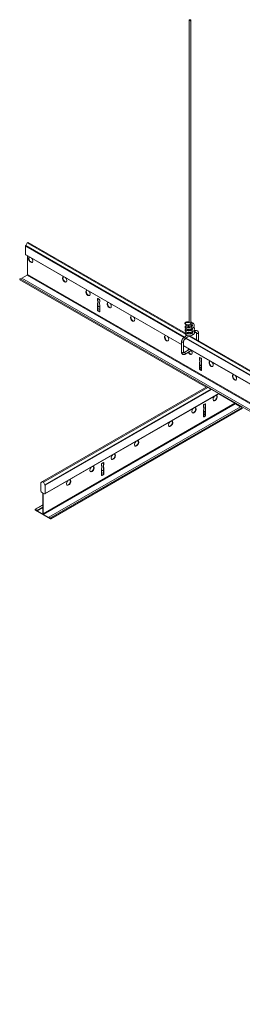
# Model space of a CAD drawing. Units: inches. Extents: x 11 to 644, y 6 to 211.
# Drawn here: x 386 to 395, y 104 to 145 of the extents above; entities that cross this region are included whole.
import ezdxf

# ---------------------------------------------------------------- set-up
doc = ezdxf.new("R2010")
doc.units = ezdxf.units.IN
doc.header["$MEASUREMENT"] = 0

msp = doc.modelspace()

# ---------------------------------------------------------------- linework, layer by layer
at = {"color": 0, "linetype": 'Continuous', "lineweight": 0, "extrusion": (-5.55112e-17, 0.816497, 0.57735)}
for p, q in [((393.055, 145.27), (393.055, 132.666)), ((393.134, 145.27), (393.134, 132.661)), ((386.25, 135.856), (392.843, 132.05)), ((386.25, 135.856), (386.25, 135.513)), ((386.321, 135.991), (386.257, 135.881)), ((386.257, 135.881), (392.867, 132.064)), ((386.321, 135.991), (392.902, 132.191)), ((386.356, 136.011), (392.903, 132.231)), ((386.25, 135.513), (392.745, 131.763)), ((386.257, 135.497), (392.745, 131.752)), ((386.331, 135.455), (386.331, 134.675)), ((386.313, 134.645), (386.1, 134.521)), ((386.313, 134.645), (438.683, 104.409)), ((386.331, 134.675), (438.7, 104.44)), ((386.011, 134.459), (393.773, 129.978)), ((386.095, 134.524), (386.025, 134.498)), ((386.025, 134.498), (438.395, 104.263)), ((386.095, 134.524), (438.464, 104.289)), ((389.26, 133.669), (389.246, 133.661)), ((389.246, 133.584), (389.246, 133.661)), ((389.26, 133.592), (389.246, 133.584)), ((389.26, 133.469), (389.246, 133.461)), ((389.246, 133.184), (389.246, 133.461)), ((389.271, 133.524), (389.257, 133.516)), ((389.26, 133.669), (389.26, 133.592)), ((389.26, 133.669), (389.32, 133.635)), ((389.26, 133.469), (389.26, 133.192)), ((389.26, 133.366), (389.334, 133.323)), ((389.26, 133.353), (389.334, 133.31)), ((389.334, 133.61), (389.334, 133.533)), ((389.334, 133.41), (389.334, 133.133)), ((389.26, 133.192), (389.246, 133.184)), ((389.272, 133.169), (389.258, 133.161)), ((389.26, 133.258), (389.334, 133.216)), ((389.26, 133.254), (389.334, 133.211)), ((389.282, 133.163), (389.268, 133.155)), ((389.32, 133.124), (389.268, 133.155)), ((389.282, 133.163), (389.334, 133.133)), ((389.334, 133.133), (389.32, 133.124)), ((393.129, 132.583), (392.936, 132.594)), ((393.133, 132.662), (392.941, 132.672)), ((393.055, 132.587), (393.055, 132.469)), ((393.134, 132.583), (393.134, 132.487)), ((393.03, 132.117), (426.843, 112.595)), ((393.192, 132.243), (393.093, 132.228)), ((393.093, 132.121), (426.844, 112.635)), ((393.289, 132.338), (393.269, 132.335)), ((393.308, 132.261), (393.285, 132.258)), ((393.366, 132.232), (393.366, 131.964)), ((393.445, 132.232), (393.445, 131.918)), ((392.745, 131.436), (392.745, 131.874)), ((392.824, 131.436), (392.824, 131.874)), ((392.824, 131.718), (426.686, 112.167)), ((392.824, 131.706), (426.686, 112.156)), ((392.92, 132.005), (426.784, 112.454)), ((392.941, 132.022), (426.808, 112.468)), ((392.848, 131.422), (393.082, 131.557)), ((392.887, 131.354), (393.147, 131.504)), ((393.503, 131.22), (393.489, 131.212)), ((393.489, 131.134), (393.489, 131.212)), ((393.503, 131.142), (393.489, 131.134)), ((393.503, 131.02), (393.489, 131.012)), ((393.489, 130.734), (393.489, 131.012)), ((393.513, 131.075), (393.499, 131.067)), ((393.503, 131.22), (393.503, 131.142)), ((393.503, 131.22), (393.563, 131.185)), ((393.503, 131.02), (393.503, 130.742)), ((393.503, 130.916), (393.577, 130.874)), ((393.503, 130.904), (393.577, 130.861)), ((393.577, 131.161), (393.577, 131.083)), ((393.577, 130.961), (393.577, 130.683)), ((393.503, 130.742), (393.489, 130.734)), ((393.514, 130.719), (393.5, 130.711)), ((393.503, 130.809), (393.577, 130.766)), ((393.503, 130.804), (393.577, 130.761)), ((393.525, 130.713), (393.511, 130.705)), ((393.563, 130.675), (393.511, 130.705)), ((393.525, 130.713), (393.577, 130.683)), ((393.577, 130.683), (393.563, 130.675)), ((386.958, 126.043), (393.795, 129.991)), ((386.993, 126.023), (393.83, 129.971)), ((387.057, 125.913), (393.958, 129.897)), ((387.057, 125.53), (394.29, 129.705)), ((387.064, 125.889), (393.983, 129.883)), ((387.064, 125.546), (394.28, 129.711)), ((393.83, 129.971), (393.795, 129.991)), ((393.958, 129.897), (393.83, 129.971)), ((393.983, 129.883), (393.958, 129.897)), ((394.28, 129.711), (393.983, 129.883)), ((394.29, 129.705), (394.28, 129.711)), ((394.964, 129.316), (394.29, 129.705)), ((386.983, 124.708), (394.964, 129.316)), ((387.001, 124.677), (394.982, 129.285)), ((393.67, 129.254), (393.73, 129.288)), ((393.73, 129.288), (393.744, 129.28)), ((393.73, 129.211), (393.73, 129.288)), ((393.744, 129.28), (393.744, 129.202)), ((394.964, 129.316), (394.964, 129.316)), ((395.195, 129.162), (394.982, 129.285)), ((387.219, 124.557), (395.2, 129.165)), ((387.289, 124.531), (395.27, 129.139)), ((387.303, 124.492), (395.284, 129.1)), ((393.656, 129.151), (393.656, 129.229)), ((393.656, 128.751), (393.656, 129.029)), ((393.656, 128.942), (393.73, 128.985)), ((393.656, 128.929), (393.73, 128.972)), ((393.656, 128.834), (393.73, 128.877)), ((393.656, 128.83), (393.73, 128.872)), ((393.719, 129.143), (393.734, 129.135)), ((393.73, 129.211), (393.744, 129.202)), ((393.73, 129.088), (393.744, 129.08)), ((393.73, 128.811), (393.73, 129.088)), ((393.744, 129.08), (393.744, 128.802)), ((395.27, 129.139), (395.2, 129.165)), ((393.656, 128.749), (393.667, 128.742)), ((393.664, 128.756), (393.716, 128.786)), ((393.664, 128.756), (393.678, 128.748)), ((393.73, 128.778), (393.678, 128.748)), ((393.716, 128.786), (393.73, 128.778)), ((393.73, 128.811), (393.744, 128.802)), ((389.427, 126.804), (389.487, 126.839)), ((389.487, 126.839), (389.502, 126.831)), ((389.487, 126.761), (389.487, 126.839)), ((389.502, 126.831), (389.502, 126.753)), ((389.413, 126.702), (389.413, 126.78)), ((389.413, 126.302), (389.413, 126.579)), ((389.413, 126.492), (389.487, 126.535)), ((389.413, 126.48), (389.487, 126.523)), ((389.413, 126.385), (389.487, 126.428)), ((389.413, 126.38), (389.487, 126.423)), ((389.477, 126.694), (389.491, 126.686)), ((389.487, 126.761), (389.502, 126.753)), ((389.487, 126.639), (389.502, 126.631)), ((389.487, 126.361), (389.487, 126.639)), ((389.502, 126.631), (389.502, 126.353)), ((386.888, 125.648), (386.888, 125.991)), ((386.895, 126.007), (386.958, 126.043)), ((386.993, 126.023), (387.057, 125.913)), ((389.413, 126.299), (389.425, 126.293)), ((389.421, 126.306), (389.473, 126.337)), ((389.421, 126.306), (389.435, 126.298)), ((389.487, 126.328), (389.435, 126.298)), ((389.473, 126.337), (389.487, 126.328)), ((389.487, 126.361), (389.502, 126.353)), ((386.951, 125.582), (386.912, 125.605)), ((386.969, 124.716), (386.969, 125.552)), ((386.983, 125.544), (387.001, 125.554)), ((387.04, 125.531), (387.001, 125.554)), ((387.064, 125.889), (387.064, 125.546)), ((386.983, 125.544), (386.983, 124.708)), ((386.648, 124.896), (386.969, 125.081)), ((387.291, 124.493), (386.66, 124.857)), ((386.663, 124.892), (386.969, 125.068)), ((386.663, 124.892), (386.733, 124.837)), ((386.732, 124.832), (386.969, 124.969)), ((386.733, 124.837), (386.732, 124.832)), ((386.732, 124.832), (386.951, 124.706)), ((386.733, 124.837), (386.969, 124.974)), ((386.951, 124.706), (386.969, 124.716)), ((387.001, 124.677), (387.22, 124.55)), ((387.22, 124.55), (387.219, 124.557)), ((387.219, 124.557), (387.289, 124.531))]:
    msp.add_line(p, q, dxfattribs=at)
at = {"color": 0, "linetype": 'Continuous', "lineweight": 0}
for centre, major_axis, ratio in [((393.095, 145.27), (-0.0394, 0), 0.57735), ((393.131, 132.622), (0.0022, 0.0393), 0.871508)]:
    msp.add_ellipse(centre, major_axis=major_axis, ratio=ratio, dxfattribs=at)
for centre, major_axis, ratio, start_param, end_param in [((386.275, 135.871), (-0.0175, -0.0303), 0.57735, 4.712389, 5.497778), ((386.338, 135.981), (0.0175, 0.0303), 0.57735, 0, 1.570793), ((386.275, 135.528), (-0.0175, -0.0303), 0.57735, 5.497787, 6.283185), ((386.462, 135.285), (-0.062, 0.108), 0.57735, 5.895878, 8.63938), ((386.476, 135.293), (-0.062, 0.108), 0.57735, 0.11338, 2.356195), ((386.462, 135.285), (-0.062, 0.108), 0.57735, 2.356195, 5.099696), ((386.476, 135.293), (-0.062, 0.108), 0.57735, 2.356195, 3.028213), ((386.313, 134.665), (-0.0125, -0.0217), 0.57735, 0.785398, 2.356194), ((387.876, 134.469), (-0.062, 0.108), 0.57735, 5.895878, 8.63938), ((387.89, 134.477), (-0.062, 0.108), 0.57735, 0.11338, 2.356195), ((386.023, 134.479), (-0.0112, -0.0195), 0.57735, 3.752458, 6.283185), ((387.876, 134.469), (-0.062, 0.108), 0.57735, 2.356195, 5.099696), ((387.89, 134.477), (-0.062, 0.108), 0.57735, 2.356195, 3.028213), ((388.848, 133.907), (-0.062, 0.108), 0.57735, 5.895878, 8.63938), ((388.862, 133.915), (-0.062, 0.108), 0.57735, 0.11338, 2.356195), ((388.848, 133.907), (-0.062, 0.108), 0.57735, 2.356195, 5.099696), ((388.862, 133.915), (-0.062, 0.108), 0.57735, 2.356195, 3.028213), ((389.26, 133.653), (-0.01, 0.0173), 0.57735, 5.497787, 7.068583), ((389.067, 133.614), (-0.135, 0.233), 0.57735, 3.98182, 4.266953), ((389.163, 133.56), (-0.067, 0.115), 0.57735, 3.438138, 4.021052), ((389.081, 133.622), (-0.135, 0.233), 0.57735, 3.98182, 4.266953), ((389.177, 133.568), (0.067, -0.115), 0.57735, 0.296546, 0.879459), ((389.32, 133.618), (0.01, -0.0173), 0.57735, 0.785398, 2.356194), ((389.417, 133.413), (0.067, -0.115), 0.57735, 3.83293, 4.415843), ((389.514, 133.356), (0.135, -0.233), 0.57735, 3.587028, 3.872162), ((389.732, 133.397), (-0.062, 0.108), 0.57735, 5.895878, 8.63938), ((389.746, 133.405), (-0.062, 0.108), 0.57735, 0.11338, 2.356195), ((389.732, 133.397), (-0.062, 0.108), 0.57735, 2.356195, 5.099696), ((389.26, 133.175), (0.01, -0.0173), 0.57735, 3.926991, 5.318405), ((389.264, 133.223), (-0.0406, 0.0703), 0.57735, 2.244423, 2.423805), ((389.274, 133.184), (0.01, -0.0173), 0.57735, 3.926991, 5.318405), ((389.278, 133.231), (0.0406, -0.0703), 0.57735, 5.386015, 5.565398), ((389.32, 133.141), (0.01, -0.0173), 0.57735, 5.497787, 7.068583), ((389.746, 133.405), (-0.062, 0.108), 0.57735, 2.356195, 3.028213), ((390.704, 132.836), (-0.062, 0.108), 0.57735, 5.895878, 8.63938), ((390.719, 132.844), (-0.062, 0.108), 0.57735, 0.11338, 2.356195), ((390.704, 132.836), (-0.062, 0.108), 0.57735, 2.356195, 5.099696), ((390.719, 132.844), (-0.062, 0.108), 0.57735, 2.356195, 3.028213), ((392.938, 132.633), (0.0022, 0.0393), 0.871508, 0.212744, 3.141593), ((392.938, 132.633), (0.0022, 0.0393), 0.871508, 0, 0.212744), ((392.997, 132.663), (-0.0073, 0.0387), 0.479325, 4.753828, 6.148964), ((392.997, 132.663), (-0.0077, 0.0386), 0.532088, 4.735549, 6.144027), ((393.004, 132.527), (-0.0077, 0.0386), 0.532088, 3.099101, 5.70007), ((393.004, 132.527), (-0.006, 0.0389), 0.483147, 3.141593, 5.721654), ((393.21, 132.601), (-0.0288, -0.0269), 0.642316, 5.646731, 6.283185), ((393.21, 132.601), (-0.0288, -0.0269), 0.642316, 3.141593, 5.646731), ((392.119, 132.019), (-0.062, 0.108), 0.57735, 5.895878, 8.63938), ((392.133, 132.027), (-0.062, 0.108), 0.57735, 0.11338, 2.356195), ((392.946, 132.451), (0.0226, 0.0322), 0.793984, 0, 2.353929), ((392.946, 132.451), (0.0226, 0.0322), 0.793984, 2.353929, 3.141593), ((392.952, 132.316), (0.0226, 0.0322), 0.793984, 0, 2.353929), ((392.952, 132.316), (0.0226, 0.0322), 0.793984, 2.353929, 3.141593), ((392.959, 132.18), (0.0226, 0.0322), 0.793984, 0, 2.353929), ((392.959, 132.18), (0.0226, 0.0322), 0.793984, 2.353929, 3.141593), ((393.01, 132.392), (-0.006, 0.0389), 0.483147, 3.141593, 4.596199), ((393.01, 132.392), (-0.0077, 0.0386), 0.532088, 3.099101, 4.56442), ((393.095, 132.412), (0.0394, 0), 0.57735, 4.168181, 5.497787), ((393.095, 132.412), (0.0394, 0), 0.57735, 5.497787, 5.907689), ((393.158, 132.454), (0.0157, -0.0361), 0.371181, 0.894786, 3.141593), ((393.165, 132.319), (0.0157, -0.0361), 0.371181, 0, 3.141593), ((393.172, 132.183), (0.0157, -0.0361), 0.371181, 0.894786, 3.141593), ((393.158, 132.454), (0.0157, -0.0361), 0.371181, 0, 0.894786), ((393.172, 132.183), (0.0157, -0.0361), 0.371181, 0, 0.894786), ((393.299, 132.3), (-0.0102, 0.0382), 0.352239, 3.744195, 6.244975), ((393.299, 132.3), (-0.0102, 0.0382), 0.352239, 3.103383, 3.744195), ((393.405, 132.232), (-0.0394, 0), 0.57735, 0, 2.014018), ((393.405, 132.232), (-0.0394, 0), 0.57735, 2.014018, 3.141593), ((392.119, 132.019), (-0.062, 0.108), 0.57735, 2.356195, 5.099696), ((392.133, 132.027), (-0.062, 0.108), 0.57735, 2.356195, 3.028213), ((392.784, 131.874), (0.0394, 0), 0.57735, 3.141593, 3.926991), ((392.784, 131.874), (0.0394, 0), 0.57735, 3.926991, 6.283185), ((392.868, 132.018), (0.0197, -0.0341), 0.57735, 0.785398, 3.141593), ((392.868, 132.018), (0.0197, -0.0341), 0.57735, 0, 0.785398), ((392.784, 131.436), (0.0394, 0), 0.57735, 3.141593, 5.497787), ((392.784, 131.436), (0.0394, 0), 0.57735, 5.497787, 6.283185), ((392.868, 131.388), (0.0197, -0.0341), 0.57735, 0, 3.141593), ((393.091, 131.458), (-0.062, 0.108), 0.57735, 5.895878, 7.042029), ((393.105, 131.466), (-0.062, 0.108), 0.57735, 0.11338, 0.758844), ((393.091, 131.458), (-0.062, 0.108), 0.57735, 1.474938, 2.356195), ((393.105, 131.466), (-0.062, 0.108), 0.57735, 1.474938, 2.356195), ((393.091, 131.458), (-0.062, 0.108), 0.57735, 2.356195, 5.099696), ((393.105, 131.466), (-0.062, 0.108), 0.57735, 2.356195, 3.028213), ((393.503, 131.204), (-0.01, 0.0173), 0.57735, 5.497787, 7.068583), ((393.309, 131.164), (-0.135, 0.233), 0.57735, 3.98182, 4.266953), ((393.406, 131.111), (-0.067, 0.115), 0.57735, 3.438138, 4.021052), ((393.323, 131.173), (-0.135, 0.233), 0.57735, 3.98182, 4.266953), ((393.42, 131.119), (0.067, -0.115), 0.57735, 0.296546, 0.879459), ((393.563, 131.169), (0.01, -0.0173), 0.57735, 0.785398, 2.356194), ((393.66, 130.964), (0.067, -0.115), 0.57735, 3.83293, 4.415843), ((393.756, 130.906), (0.135, -0.233), 0.57735, 3.587028, 3.872162), ((393.975, 130.947), (-0.062, 0.108), 0.57735, 5.895878, 8.63938), ((393.989, 130.956), (-0.062, 0.108), 0.57735, 0.11338, 2.356195), ((393.975, 130.947), (-0.062, 0.108), 0.57735, 2.356195, 5.099696), ((393.503, 130.726), (0.01, -0.0173), 0.57735, 3.926991, 5.318405), ((393.507, 130.773), (-0.0406, 0.0703), 0.57735, 2.244423, 2.423805), ((393.517, 130.734), (0.01, -0.0173), 0.57735, 3.926991, 5.318405), ((393.521, 130.782), (0.0406, -0.0703), 0.57735, 5.386015, 5.565398), ((393.563, 130.691), (0.01, -0.0173), 0.57735, 5.497787, 7.068583), ((393.989, 130.956), (-0.062, 0.108), 0.57735, 2.356195, 3.028213), ((394.947, 130.386), (-0.062, 0.108), 0.57735, 5.895878, 8.63938), ((394.961, 130.394), (-0.062, 0.108), 0.57735, 0.11338, 2.356195), ((394.947, 130.386), (-0.062, 0.108), 0.57735, 2.356195, 5.099696), ((394.961, 130.394), (-0.062, 0.108), 0.57735, 2.356195, 3.028213), ((393.67, 129.237), (0.01, 0.0173), 0.57735, 0.785398, 2.356194), ((393.73, 129.272), (0.01, 0.0173), 0.57735, 5.497787, 7.068583), ((394.142, 129.526), (0.062, 0.108), 0.57735, 1.183489, 3.926991), ((394.128, 129.534), (0.062, 0.108), 0.57735, 3.254972, 3.926991), ((394.128, 129.534), (0.062, 0.108), 0.57735, 3.926991, 6.169805), ((394.142, 129.526), (0.062, 0.108), 0.57735, 3.926991, 6.670492), ((394.982, 129.305), (-0.0125, 0.0217), 0.57735, 0.785398, 2.356194), ((393.258, 129.016), (0.062, 0.108), 0.57735, 1.183489, 3.926991), ((393.244, 129.024), (0.062, 0.108), 0.57735, 3.254972, 3.926991), ((393.244, 129.024), (0.062, 0.108), 0.57735, 3.926991, 6.169805), ((393.258, 129.016), (0.062, 0.108), 0.57735, 3.926991, 6.670492), ((393.476, 128.975), (-0.135, -0.233), 0.57735, 2.411023, 2.696157), ((393.573, 129.032), (0.067, 0.115), 0.57735, 5.008935, 5.591848), ((393.813, 129.187), (-0.067, -0.115), 0.57735, 5.403726, 5.986639), ((393.909, 129.241), (-0.135, -0.233), 0.57735, 5.157825, 5.442958), ((393.827, 129.179), (0.067, 0.115), 0.57735, 2.262133, 2.845047), ((393.924, 129.233), (-0.135, -0.233), 0.57735, 5.157825, 5.442958), ((392.286, 128.454), (0.062, 0.108), 0.57735, 1.183489, 3.926991), ((392.272, 128.463), (0.062, 0.108), 0.57735, 3.926991, 6.169805), ((392.286, 128.454), (0.062, 0.108), 0.57735, 3.926991, 6.670492), ((393.66, 128.82), (-0.0406, -0.0703), 0.57735, 0.717787, 0.853009), ((393.67, 128.76), (-0.01, -0.0173), 0.57735, 5.497787, 6.889201), ((393.674, 128.812), (-0.0406, -0.0703), 0.57735, 0.673626, 0.853009), ((393.716, 128.802), (0.01, 0.0173), 0.57735, 3.926991, 5.497787), ((393.73, 128.794), (-0.01, -0.0173), 0.57735, 0.785398, 2.356194), ((392.272, 128.463), (0.062, 0.108), 0.57735, 3.254972, 3.926991), ((390.872, 127.638), (0.062, 0.108), 0.57735, 1.183489, 3.926991), ((390.857, 127.646), (0.062, 0.108), 0.57735, 3.926991, 6.169805), ((390.872, 127.638), (0.062, 0.108), 0.57735, 3.926991, 6.670492), ((389.899, 127.077), (0.062, 0.108), 0.57735, 3.926991, 6.670492), ((390.857, 127.646), (0.062, 0.108), 0.57735, 3.254972, 3.926991), ((389.427, 126.788), (0.01, 0.0173), 0.57735, 0.785398, 2.356194), ((389.487, 126.822), (0.01, 0.0173), 0.57735, 5.497787, 7.068583), ((389.899, 127.077), (0.062, 0.108), 0.57735, 1.183489, 3.926991), ((389.885, 127.085), (0.062, 0.108), 0.57735, 3.254972, 3.926991), ((389.885, 127.085), (0.062, 0.108), 0.57735, 3.926991, 6.169805), ((389.015, 126.566), (0.062, 0.108), 0.57735, 1.183489, 3.926991), ((389.001, 126.574), (0.062, 0.108), 0.57735, 3.254972, 3.926991), ((389.001, 126.574), (0.062, 0.108), 0.57735, 3.926991, 6.169805), ((389.015, 126.566), (0.062, 0.108), 0.57735, 3.926991, 6.670492), ((389.234, 126.525), (-0.135, -0.233), 0.57735, 2.411023, 2.696157), ((389.33, 126.583), (0.067, 0.115), 0.57735, 5.008935, 5.591848), ((389.57, 126.738), (-0.067, -0.115), 0.57735, 5.403726, 5.986639), ((389.667, 126.791), (-0.135, -0.233), 0.57735, 5.157825, 5.442958), ((389.585, 126.73), (0.067, 0.115), 0.57735, 2.262133, 2.845047), ((389.681, 126.783), (-0.135, -0.233), 0.57735, 5.157825, 5.442958), ((386.912, 125.976), (-0.0175, 0.0303), 0.57735, 6.283182, 7.068584), ((386.976, 126.013), (-0.0175, 0.0303), 0.57735, 4.712393, 6.283185), ((388.043, 126.005), (0.062, 0.108), 0.57735, 1.183489, 3.926991), ((388.029, 126.013), (0.062, 0.108), 0.57735, 3.926991, 6.169805), ((388.043, 126.005), (0.062, 0.108), 0.57735, 3.926991, 6.670492), ((389.417, 126.37), (-0.0406, -0.0703), 0.57735, 0.717787, 0.853009), ((389.427, 126.31), (-0.01, -0.0173), 0.57735, 5.497787, 6.889201), ((389.431, 126.362), (-0.0406, -0.0703), 0.57735, 0.673626, 0.853009), ((389.473, 126.353), (0.01, 0.0173), 0.57735, 3.926991, 5.497787), ((389.487, 126.345), (-0.01, -0.0173), 0.57735, 0.785398, 2.356194), ((386.912, 125.633), (-0.0175, 0.0303), 0.57735, 0.785407, 2.356194), ((386.951, 125.562), (-0.0125, 0.0217), 0.57735, 3.926991, 5.497787), ((387.001, 125.533), (-0.0125, 0.0217), 0.57735, 5.497787, 7.068583), ((387.04, 125.903), (0.0175, -0.0303), 0.57735, 0.785408, 1.570796), ((388.029, 126.013), (0.062, 0.108), 0.57735, 3.254972, 3.926991), ((387.04, 125.56), (0.0175, -0.0303), 0.57735, 5.497776, 7.068584), ((386.659, 124.876), (-0.0113, 0.0197), 0.57735, 5.252311, 8.710304), ((386.951, 124.726), (0.0125, -0.0217), 0.57735, 5.497787, 7.068583), ((387.001, 124.697), (0.0125, -0.0217), 0.57735, 3.926991, 5.497787), ((387.291, 124.511), (0.0112, -0.0195), 0.57735, 5.497794, 8.813913)]:
    msp.add_ellipse(centre, major_axis=major_axis, ratio=ratio, start_param=start_param, end_param=end_param, dxfattribs=at)
for points, knots in [([(392.99, 132.702), (392.975, 132.699), (392.961, 132.696), (392.938, 132.69), (392.927, 132.688), (392.914, 132.683), (392.91, 132.681), (392.901, 132.677), (392.897, 132.674), (392.887, 132.665), (392.884, 132.66), (392.88, 132.65), (392.879, 132.644), (392.879, 132.634), (392.88, 132.629), (392.883, 132.62), (392.885, 132.616), (392.89, 132.61), (392.893, 132.607), (392.899, 132.603), (392.902, 132.601), (392.908, 132.598), (392.911, 132.597), (392.922, 132.595), (392.928, 132.594), (392.936, 132.594)], [1.396901, 1.396901, 1.396901, 1.396901, 1.710865, 1.710865, 2.02483, 2.02483, 2.181812, 2.181812, 2.338795, 2.338795, 2.40702, 2.40702, 2.451077, 2.451077, 2.48718, 2.48718, 2.524367, 2.524367, 2.569388, 2.569388, 2.628916, 2.628916, 2.724646, 2.724646, 2.966724, 2.966724, 2.966724, 2.966724]), ([(392.997, 132.566), (392.981, 132.564), (392.966, 132.56), (392.938, 132.55), (392.926, 132.544), (392.909, 132.531), (392.903, 132.526), (392.892, 132.511), (392.887, 132.5), (392.885, 132.48), (392.886, 132.471), (392.891, 132.454), (392.896, 132.446), (392.907, 132.432), (392.915, 132.425), (392.923, 132.419)], [6.003057, 6.003057, 6.003057, 6.003057, 6.316411, 6.316411, 6.629765, 6.629765, 6.786442, 6.786442, 7.006082, 7.006082, 7.164315, 7.164315, 7.343698, 7.343698, 7.569826, 7.569826, 7.569826, 7.569826]), ([(392.933, 132.673), (392.933, 132.673), (392.933, 132.673), (392.933, 132.673), (392.935, 132.673), (392.938, 132.673), (392.939, 132.673), (392.941, 132.672)], [2.7462177, 2.7462177, 2.7462177, 2.7462177, 2.7648312, 2.7648312, 2.8901245, 2.8901245, 2.9667235, 2.9667235, 2.9667235, 2.9667235]), ([(393.055, 132.706), (393.051, 132.706), (393.047, 132.706), (393.024, 132.707), (393.006, 132.705), (392.99, 132.702)], [5.676638, 5.676638, 5.676638, 5.676638, 5.7521714, 5.7521714, 6.0655948, 6.0655948, 6.0655948, 6.0655948]), ([(392.99, 132.702), (392.99, 132.702), (392.991, 132.702), (392.992, 132.702), (392.992, 132.702), (392.992, 132.702)], [3.0070901, 3.0070901, 3.0070901, 3.0070901, 3.1329955, 3.1329955, 3.1416459, 3.1416459, 3.1416459, 3.1416459]), ([(393.055, 132.57), (393.053, 132.57), (393.051, 132.57), (393.031, 132.571), (393.014, 132.569), (392.997, 132.566)], [5.7148205, 5.7148205, 5.7148205, 5.7148205, 5.7496976, 5.7496976, 6.0618835, 6.0618835, 6.0618835, 6.0618835]), ([(393.009, 132.562), (393.009, 132.562), (393.009, 132.562), (393.007, 132.564), (393.005, 132.565), (393.001, 132.566), (392.999, 132.566), (392.998, 132.566), (392.997, 132.566), (392.997, 132.566)], [-0.0061651, -0.0061651, -0.0061651, -0.0061651, 0, 0, 0.2621001, 0.2621001, 0.5241859, 0.5241859, 0.5573264, 0.5573264, 0.5573264, 0.5573264]), ([(393.239, 132.628), (393.228, 132.64), (393.214, 132.651), (393.185, 132.669), (393.168, 132.678), (393.146, 132.687), (393.14, 132.689), (393.134, 132.69)], [4.4962913, 4.4962913, 4.4962913, 4.4962913, 4.8102613, 4.8102613, 5.1242313, 5.1242313, 5.2257224, 5.2257224, 5.2257224, 5.2257224]), ([(393.191, 132.533), (393.181, 132.539), (393.17, 132.544), (393.15, 132.552), (393.142, 132.554), (393.134, 132.557)], [4.9119036, 4.9119036, 4.9119036, 4.9119036, 5.1229945, 5.1229945, 5.2649668, 5.2649668, 5.2649668, 5.2649668]), ([(393.143, 132.491), (393.153, 132.495), (393.161, 132.5), (393.176, 132.511), (393.181, 132.517), (393.19, 132.528), (393.192, 132.534), (393.194, 132.544), (393.194, 132.549), (393.192, 132.559), (393.189, 132.564), (393.184, 132.571), (393.183, 132.573), (393.181, 132.574)], [2.901375, 2.901375, 2.901375, 2.901375, 3.1836, 3.1836, 3.465697, 3.465697, 3.772811, 3.772811, 4.08697, 4.08697, 4.40113, 4.40113, 4.472171, 4.472171, 4.472171, 4.472171]), ([(393.181, 132.574), (393.176, 132.579), (393.17, 132.585), (393.16, 132.592), (393.158, 132.593), (393.155, 132.595)], [4.4962913, 4.4962913, 4.4962913, 4.4962913, 4.7570367, 4.7570367, 4.8288425, 4.8288425, 4.8288425, 4.8288425]), ([(393.174, 132.418), (393.191, 132.426), (393.207, 132.435), (393.234, 132.457), (393.246, 132.47), (393.264, 132.499), (393.27, 132.515), (393.274, 132.546), (393.273, 132.56), (393.265, 132.589), (393.259, 132.602), (393.247, 132.619), (393.243, 132.623), (393.239, 132.628)], [2.901375, 2.901375, 2.901375, 2.901375, 3.215534, 3.215534, 3.529693, 3.529693, 3.830364, 3.830364, 4.097279, 4.097279, 4.366317, 4.366317, 4.472171, 4.472171, 4.472171, 4.472171]), ([(392.848, 132.052), (392.855, 132.057), (392.863, 132.061), (392.878, 132.072), (392.885, 132.078), (392.9, 132.09), (392.907, 132.097), (392.922, 132.111), (392.929, 132.118), (392.94, 132.131), (392.944, 132.136), (392.948, 132.141)], [4.712389, 4.712389, 4.712389, 4.712389, 4.8230756, 4.8230756, 4.9337623, 4.9337623, 5.0444489, 5.0444489, 5.1551356, 5.1551356, 5.2217641, 5.2217641, 5.2217641, 5.2217641]), ([(392.887, 131.984), (392.914, 132), (392.94, 132.02), (392.989, 132.066), (393.011, 132.091), (393.031, 132.119)], [4.712389, 4.712389, 4.712389, 4.712389, 5.0265482, 5.0265482, 5.3276629, 5.3276629, 5.3276629, 5.3276629]), ([(392.938, 132.41), (392.932, 132.407), (392.926, 132.404), (392.915, 132.395), (392.91, 132.39), (392.899, 132.376), (392.894, 132.365), (392.892, 132.344), (392.893, 132.335), (392.898, 132.318), (392.902, 132.311), (392.914, 132.296), (392.921, 132.289), (392.93, 132.283)], [6.483587, 6.483587, 6.483587, 6.483587, 6.629765, 6.629765, 6.786442, 6.786442, 7.006082, 7.006082, 7.164315, 7.164315, 7.343698, 7.343698, 7.569826, 7.569826, 7.569826, 7.569826]), ([(392.944, 132.275), (392.939, 132.272), (392.933, 132.268), (392.922, 132.26), (392.917, 132.255), (392.906, 132.24), (392.901, 132.229), (392.898, 132.209), (392.899, 132.2), (392.904, 132.183), (392.909, 132.175), (392.92, 132.16), (392.928, 132.154), (392.937, 132.148)], [6.483587, 6.483587, 6.483587, 6.483587, 6.627348, 6.627348, 6.784428, 6.784428, 7.005144, 7.005144, 7.163412, 7.163412, 7.342516, 7.342516, 7.569826, 7.569826, 7.569826, 7.569826]), ([(392.923, 132.419), (392.936, 132.41), (392.95, 132.404), (392.981, 132.395), (392.997, 132.392), (393.032, 132.39), (393.05, 132.39), (393.086, 132.393), (393.105, 132.396), (393.14, 132.405), (393.158, 132.411), (393.174, 132.418)], [2.889293, 2.889293, 2.889293, 2.889293, 3.203452, 3.203452, 3.517611, 3.517611, 3.83177, 3.83177, 4.14593, 4.14593, 4.460089, 4.460089, 4.460089, 4.460089]), ([(392.93, 132.283), (392.942, 132.275), (392.957, 132.268), (392.987, 132.259), (393.004, 132.256), (393.039, 132.254), (393.057, 132.254), (393.093, 132.258), (393.111, 132.261), (393.147, 132.27), (393.164, 132.276), (393.181, 132.283)], [2.889293, 2.889293, 2.889293, 2.889293, 3.203452, 3.203452, 3.517611, 3.517611, 3.83177, 3.83177, 4.14593, 4.14593, 4.460089, 4.460089, 4.460089, 4.460089]), ([(392.937, 132.148), (392.949, 132.139), (392.963, 132.133), (392.994, 132.123), (393.011, 132.121), (393.045, 132.118), (393.063, 132.118), (393.1, 132.122), (393.118, 132.125), (393.154, 132.134), (393.171, 132.14), (393.187, 132.147)], [2.889293, 2.889293, 2.889293, 2.889293, 3.203452, 3.203452, 3.517611, 3.517611, 3.83177, 3.83177, 4.14593, 4.14593, 4.460089, 4.460089, 4.460089, 4.460089]), ([(392.963, 132.489), (392.963, 132.489), (392.963, 132.488), (392.964, 132.487), (392.966, 132.485), (392.968, 132.484)], [7.307566, 7.307566, 7.307566, 7.307566, 7.4016308, 7.4016308, 7.5698259, 7.5698259, 7.5698259, 7.5698259]), ([(392.968, 132.484), (392.971, 132.482), (392.976, 132.479), (392.988, 132.475), (392.996, 132.473), (393.014, 132.47), (393.024, 132.469), (393.048, 132.469), (393.061, 132.47), (393.087, 132.473), (393.1, 132.476), (393.123, 132.483), (393.133, 132.486), (393.143, 132.491)], [2.889293, 2.889293, 2.889293, 2.889293, 3.127526, 3.127526, 3.3758, 3.3758, 3.643752, 3.643752, 3.926041, 3.926041, 4.214778, 4.214778, 4.460089, 4.460089, 4.460089, 4.460089]), ([(392.969, 132.353), (392.969, 132.353), (392.969, 132.353), (392.971, 132.351), (392.973, 132.35), (392.975, 132.348)], [7.307566, 7.307566, 7.307566, 7.307566, 7.4016308, 7.4016308, 7.5698259, 7.5698259, 7.5698259, 7.5698259]), ([(393.01, 132.489), (392.999, 132.487), (392.989, 132.485), (392.979, 132.481), (392.977, 132.481), (392.975, 132.48)], [5.9990296, 5.9990296, 5.9990296, 5.9990296, 6.2760177, 6.2760177, 6.3611577, 6.3611577, 6.3611577, 6.3611577]), ([(392.975, 132.348), (392.978, 132.346), (392.982, 132.343), (392.995, 132.339), (393.002, 132.337), (393.02, 132.334), (393.031, 132.333), (393.055, 132.333), (393.067, 132.334), (393.093, 132.338), (393.107, 132.34), (393.13, 132.347), (393.14, 132.351), (393.149, 132.355)], [2.889293, 2.889293, 2.889293, 2.889293, 3.127526, 3.127526, 3.3758, 3.3758, 3.643752, 3.643752, 3.926041, 3.926041, 4.214778, 4.214778, 4.460089, 4.460089, 4.460089, 4.460089]), ([(392.976, 132.217), (392.976, 132.217), (392.976, 132.217), (392.977, 132.215), (392.979, 132.214), (392.982, 132.212)], [7.307566, 7.307566, 7.307566, 7.307566, 7.4016308, 7.4016308, 7.5698259, 7.5698259, 7.5698259, 7.5698259]), ([(393.016, 132.353), (393.006, 132.351), (392.996, 132.349), (392.986, 132.346), (392.984, 132.345), (392.982, 132.344)], [5.9990296, 5.9990296, 5.9990296, 5.9990296, 6.2760177, 6.2760177, 6.3611577, 6.3611577, 6.3611577, 6.3611577]), ([(392.982, 132.212), (392.985, 132.21), (392.989, 132.208), (393.001, 132.203), (393.009, 132.201), (393.027, 132.198), (393.038, 132.197), (393.061, 132.197), (393.074, 132.198), (393.1, 132.202), (393.113, 132.205), (393.136, 132.211), (393.147, 132.215), (393.156, 132.219)], [2.889293, 2.889293, 2.889293, 2.889293, 3.127526, 3.127526, 3.3758, 3.3758, 3.643752, 3.643752, 3.926041, 3.926041, 4.214778, 4.214778, 4.460089, 4.460089, 4.460089, 4.460089]), ([(392.996, 132.211), (392.996, 132.211), (392.995, 132.211), (392.992, 132.21), (392.99, 132.209), (392.988, 132.208)], [6.259369, 6.259369, 6.259369, 6.259369, 6.2760177, 6.2760177, 6.3611577, 6.3611577, 6.3611577, 6.3611577]), ([(392.993, 132.206), (392.999, 132.216), (393.004, 132.225), (393.012, 132.242), (393.016, 132.249), (393.019, 132.255)], [5.4921463, 5.4921463, 5.4921463, 5.4921463, 5.6032907, 5.6032907, 5.6782487, 5.6782487, 5.6782487, 5.6782487]), ([(393.055, 132.491), (393.047, 132.492), (393.039, 132.492), (393.024, 132.491), (393.018, 132.49), (393.011, 132.489)], [5.690043, 5.690043, 5.690043, 5.690043, 5.88434, 5.88434, 6.0670877, 6.0670877, 6.0670877, 6.0670877]), ([(393.05, 132.356), (393.046, 132.356), (393.042, 132.356), (393.031, 132.355), (393.024, 132.354), (393.018, 132.353)], [5.7842182, 5.7842182, 5.7842182, 5.7842182, 5.88434, 5.88434, 6.0670877, 6.0670877, 6.0670877, 6.0670877]), ([(393.045, 132.333), (393.048, 132.346), (393.051, 132.359), (393.053, 132.377), (393.054, 132.384), (393.055, 132.391)], [5.9674113, 5.9674113, 5.9674113, 5.9674113, 6.1132117, 6.1132117, 6.1933525, 6.1933525, 6.1933525, 6.1933525]), ([(393.079, 132.199), (393.082, 132.205), (393.085, 132.21), (393.094, 132.231), (393.1, 132.245), (393.105, 132.26)], [5.5997852, 5.5997852, 5.5997852, 5.5997852, 5.6548668, 5.6548668, 5.7954415, 5.7954415, 5.7954415, 5.7954415]), ([(393.149, 132.355), (393.159, 132.359), (393.168, 132.364), (393.182, 132.375), (393.188, 132.381), (393.196, 132.392), (393.199, 132.398), (393.201, 132.408), (393.201, 132.413), (393.199, 132.422), (393.197, 132.425), (393.195, 132.429)], [2.901375, 2.901375, 2.901375, 2.901375, 3.1836, 3.1836, 3.465697, 3.465697, 3.772811, 3.772811, 4.08697, 4.08697, 4.300051, 4.300051, 4.300051, 4.300051]), ([(393.156, 132.219), (393.166, 132.223), (393.175, 132.229), (393.189, 132.239), (393.195, 132.245), (393.203, 132.257), (393.205, 132.262), (393.208, 132.273), (393.208, 132.277), (393.206, 132.286), (393.204, 132.289), (393.202, 132.293)], [2.901375, 2.901375, 2.901375, 2.901375, 3.1836, 3.1836, 3.465697, 3.465697, 3.772811, 3.772811, 4.08697, 4.08697, 4.300051, 4.300051, 4.300051, 4.300051]), ([(393.198, 132.397), (393.187, 132.403), (393.176, 132.408), (393.164, 132.413), (393.163, 132.413), (393.163, 132.414)], [4.9119036, 4.9119036, 4.9119036, 4.9119036, 5.1229945, 5.1229945, 5.1354859, 5.1354859, 5.1354859, 5.1354859]), ([(393.181, 132.283), (393.198, 132.29), (393.213, 132.299), (393.241, 132.322), (393.253, 132.335), (393.27, 132.363), (393.276, 132.379), (393.28, 132.41), (393.279, 132.425), (393.272, 132.453), (393.265, 132.467), (393.256, 132.48), (393.255, 132.481), (393.254, 132.483)], [2.901375, 2.901375, 2.901375, 2.901375, 3.215534, 3.215534, 3.529693, 3.529693, 3.830364, 3.830364, 4.097279, 4.097279, 4.366317, 4.366317, 4.397817, 4.397817, 4.397817, 4.397817]), ([(393.187, 132.147), (393.204, 132.154), (393.22, 132.164), (393.248, 132.186), (393.259, 132.199), (393.277, 132.228), (393.283, 132.243), (393.287, 132.274), (393.286, 132.289), (393.279, 132.317), (393.272, 132.331), (393.262, 132.344), (393.261, 132.346), (393.26, 132.347)], [2.901375, 2.901375, 2.901375, 2.901375, 3.215534, 3.215534, 3.529693, 3.529693, 3.830364, 3.830364, 4.097279, 4.097279, 4.366317, 4.366317, 4.397817, 4.397817, 4.397817, 4.397817]), ([(393.445, 132.232), (393.445, 132.247), (393.442, 132.261), (393.432, 132.287), (393.425, 132.299), (393.407, 132.317), (393.397, 132.325), (393.373, 132.337), (393.36, 132.34), (393.332, 132.344), (393.317, 132.343), (393.298, 132.34), (393.294, 132.339), (393.29, 132.338)], [4.712389, 4.712389, 4.712389, 4.712389, 5.024639, 5.024639, 5.305541, 5.305541, 5.577375, 5.577375, 5.86586, 5.86586, 6.180019, 6.180019, 6.271767, 6.271767, 6.271767, 6.271767]), ([(393.366, 132.232), (393.366, 132.238), (393.365, 132.242), (393.362, 132.25), (393.36, 132.252), (393.355, 132.257), (393.352, 132.26), (393.343, 132.263), (393.338, 132.264), (393.326, 132.265), (393.319, 132.264), (393.311, 132.262), (393.311, 132.262), (393.31, 132.262)], [4.712389, 4.712389, 4.712389, 4.712389, 5.016779, 5.016779, 5.330938, 5.330938, 5.645098, 5.645098, 5.959257, 5.959257, 6.243371, 6.243371, 6.268019, 6.268019, 6.268019, 6.268019]), ([(392.848, 132.052), (392.836, 132.046), (392.825, 132.037), (392.805, 132.017), (392.795, 132.006), (392.778, 131.982), (392.771, 131.969), (392.758, 131.943), (392.753, 131.929), (392.747, 131.901), (392.745, 131.887), (392.745, 131.874)], [1.570796, 1.570796, 1.570796, 1.570796, 1.884956, 1.884956, 2.199115, 2.199115, 2.513274, 2.513274, 2.827433, 2.827433, 3.141593, 3.141593, 3.141593, 3.141593]), ([(392.887, 131.984), (392.883, 131.982), (392.878, 131.978), (392.868, 131.969), (392.863, 131.964), (392.852, 131.951), (392.847, 131.944), (392.839, 131.929), (392.835, 131.921), (392.829, 131.906), (392.827, 131.898), (392.824, 131.885), (392.824, 131.879), (392.824, 131.874)], [1.570796, 1.570796, 1.570796, 1.570796, 1.817923, 1.817923, 2.078405, 2.078405, 2.349354, 2.349354, 2.624193, 2.624193, 2.895411, 2.895411, 3.141593, 3.141593, 3.141593, 3.141593]), ([(392.745, 131.436), (392.745, 131.423), (392.747, 131.409), (392.755, 131.384), (392.762, 131.372), (392.779, 131.354), (392.788, 131.348), (392.808, 131.34), (392.818, 131.338), (392.84, 131.337), (392.851, 131.339), (392.871, 131.345), (392.879, 131.349), (392.887, 131.354)], [3.141593, 3.141593, 3.141593, 3.141593, 3.455752, 3.455752, 3.762987, 3.762987, 4.00121, 4.00121, 4.229968, 4.229968, 4.494859, 4.494859, 4.712389, 4.712389, 4.712389, 4.712389]), ([(392.824, 131.436), (392.824, 131.431), (392.824, 131.427), (392.826, 131.421), (392.827, 131.419), (392.828, 131.416), (392.828, 131.416), (392.828, 131.416), (392.829, 131.416), (392.832, 131.416), (392.836, 131.417), (392.842, 131.419), (392.845, 131.421), (392.848, 131.422)], [3.141593, 3.141593, 3.141593, 3.141593, 3.388719, 3.388719, 3.632606, 3.632606, 3.942532, 3.942532, 4.256691, 4.256691, 4.546219, 4.546219, 4.712389, 4.712389, 4.712389, 4.712389])]:
    msp.add_open_spline(points, degree=3, knots=knots, dxfattribs=at)
msp.add_open_spline([(393.129, 132.347), (393.132, 132.366), (393.134, 132.385), (393.134, 132.404)], degree=3, dxfattribs=at)

doc.saveas('drawing.dxf')
